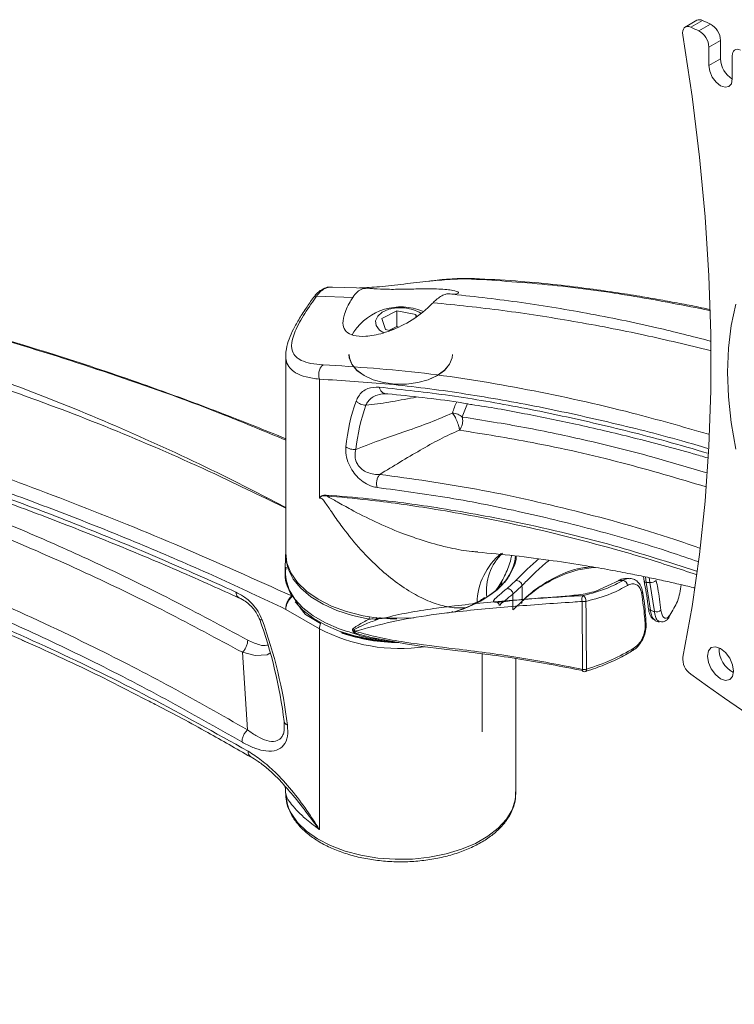
# Model space of a CAD drawing. Units: inches. Extents: x 2 to 66.2, y 1 to 43.2.
# Drawn here: x 56 to 59.9, y 25.2 to 30.6 of the extents above; entities that cross this region are included whole.
import ezdxf

# ---------------------------------------------------------------- set-up
doc = ezdxf.new("R2010")
doc.units = ezdxf.units.IN
doc.header["$LTSCALE"] = 4
doc.header["$MEASUREMENT"] = 0

msp = doc.modelspace()

# ---------------------------------------------------------------- linework, layer by layer
at = {"color": 7, "linetype": 'Continuous', "lineweight": 15}
for p, q in [((59.7042, 30.5773), (59.6407, 30.5407)), ((59.7337, 30.5766), (59.6703, 30.54)), ((59.7141, 30.5202), (59.7775, 30.5569)), ((59.8323, 30.4684), (59.7689, 30.4318)), ((59.8323, 30.4684), (59.8323, 30.3684)), ((59.7689, 30.4318), (59.7689, 30.3317)), ((59.8323, 30.3684), (59.7689, 30.3317)), ((59.8962, 30.2583), (59.8962, 30.3842)), ((57.724, 29.1271), (57.9198, 29.1209)), ((57.8339, 29.0713), (57.6375, 29.0772)), ((57.9921, 28.9572), (58.0741, 28.9982)), ((58.0127, 28.8957), (57.9921, 28.9572)), ((58.0741, 28.9982), (58.1767, 28.9778)), ((58.0741, 28.9125), (58.0741, 28.9982)), ((58.1767, 28.9778), (58.1796, 28.9692)), ((58.1767, 28.9672), (58.1767, 28.9778)), ((58.0331, 28.892), (58.0741, 28.9125)), ((58.0741, 28.9125), (58.0813, 28.9111)), ((57.8398, 28.8837), (57.8309, 28.8681)), ((58.0335, 28.8915), (58.0127, 28.8957)), ((57.4697, 28.7546), (57.4697, 27.6811)), ((57.6528, 28.6263), (57.6528, 27.9788)), ((57.4695, 27.6735), (57.4675, 27.5803)), ((57.4675, 27.5713), (57.4678, 27.5582)), ((58.62, 27.4906), (58.6466, 27.5203)), ((58.6725, 27.4881), (58.7197, 27.5314)), ((59.2822, 27.5321), (59.1544, 27.4745)), ((59.3026, 27.5326), (59.2822, 27.5321)), ((59.3282, 27.5422), (59.3149, 27.5421)), ((59.414, 27.5539), (59.4172, 27.5293)), ((59.448, 27.5214), (59.4281, 27.5211)), ((59.4281, 27.5211), (59.452, 27.3701)), ((59.4733, 27.3627), (59.448, 27.5214)), ((58.6108, 27.4775), (58.5628, 27.4417)), ((58.7536, 27.5037), (58.7038, 27.4579)), ((59.4095, 27.4674), (59.4094, 27.468)), ((58.5093, 27.4109), (58.4473, 27.3832)), ((58.5628, 27.4417), (58.5093, 27.4109)), ((58.6695, 27.4195), (58.654, 27.4177)), ((58.7504, 27.4097), (58.75, 27.4092)), ((58.7507, 27.4094), (58.7554, 27.4148)), ((59.0123, 27.4493), (58.8719, 27.4384)), ((57.6528, 27.27), (57.4704, 27.3752)), ((58.3863, 27.362), (58.4473, 27.3832)), ((57.6587, 27.2989), (57.5764, 27.3464)), ((57.9841, 27.326), (57.9753, 27.3237)), ((58.0045, 27.3291), (58.1644, 27.3278)), ((59.4779, 27.3135), (59.4989, 27.3062)), ((57.6528, 26.1783), (57.6528, 27.27)), ((57.8478, 27.2476), (57.8485, 27.2472)), ((56.0361, 27.2081), (56.0744, 27.1912)), ((57.8477, 27.2429), (57.8469, 27.2434)), ((57.848, 27.2428), (57.8477, 27.2429)), ((58.0061, 27.2092), (57.9386, 27.2169)), ((57.2622, 26.7201), (57.2341, 27.1416)), ((58.7197, 26.3768), (58.7197, 27.1079)), ((59.0993, 27.0374), (59.099, 27.0374)), ((57.4861, 26.3907), (57.4817, 26.3957)), ((58.7197, 26.3768), (58.7196, 26.382))]:
    msp.add_line(p, q, dxfattribs=at)
at = {"color": 8, "linetype": 'Continuous', "lineweight": 15}
for p, q in [((58.4955, 29.1733), (58.4797, 29.1709)), ((57.4697, 27.9247), (57.3627, 27.9781)), ((57.369, 27.9817), (57.4697, 27.929)), ((59.4238, 27.5519), (59.4281, 27.5211)), ((59.448, 27.5214), (59.4444, 27.5477)), ((57.9605, 27.3312), (57.9672, 27.3257)), ((58.5366, 27.1324), (58.5366, 26.7086))]:
    msp.add_line(p, q, dxfattribs=at)
at = {"color": 7, "linetype": 'Continuous', "lineweight": 15, "flags": 128}
for points in [[(59.6703, 30.54), (59.6602, 30.5433), (59.6508, 30.5438), (59.6425, 30.5416), (59.6356, 30.5367), (59.6305, 30.5294), (59.6273, 30.5199), (59.6262, 30.5087), (59.6273, 30.4962)], [(59.6273, 30.4962), (59.6778, 30.1631), (59.7183, 29.8338), (59.7487, 29.5087), (59.769, 29.1884), (59.7792, 28.8732), (59.7792, 28.5637), (59.769, 28.2603), (59.7487, 27.9634), (59.7183, 27.6734), (59.6778, 27.3909), (59.6273, 27.1161)], [(59.9412, 30.4152), (59.9322, 30.4184), (59.9237, 30.4196), (59.9159, 30.4185), (59.9091, 30.4153), (59.9036, 30.4101), (59.8995, 30.403), (59.897, 30.3943), (59.8962, 30.3842)], [(59.7689, 30.3317), (59.7737, 30.3008), (59.7875, 30.269), (59.8082, 30.2412), (59.8325, 30.2215), (59.8569, 30.2131), (59.8775, 30.2171), (59.8913, 30.2329), (59.8962, 30.2583)], [(58.2032, 28.9847), (58.1955, 28.9901), (58.16, 29.0061), (58.1175, 29.0146), (58.0724, 29.0146), (58.0298, 29.0062), (57.9943, 28.9903), (57.9696, 28.9686), (57.9584, 28.9434), (57.9621, 28.9175), (57.9801, 28.8937), (58.0024, 28.8785)], [(59.871, 28.6654), (59.8759, 28.7952), (59.8905, 28.9183), (59.9147, 29.034)], [(58.0531, 28.8996), (58.0429, 28.8963), (58.0331, 28.892)], [(58.3762, 28.761), (58.3744, 28.7428), (58.3604, 28.7073), (58.333, 28.6745), (58.2937, 28.646), (58.2445, 28.6234), (58.1877, 28.6076), (58.1262, 28.5995), (58.0632, 28.5995), (58.0017, 28.6076), (57.9449, 28.6234), (57.8956, 28.646), (57.8563, 28.6745), (57.829, 28.7073), (57.815, 28.7428), (57.8132, 28.761)], [(58.3757, 28.761), (58.3739, 28.7428), (58.3599, 28.7074), (58.3326, 28.6747), (58.2934, 28.6463), (58.2442, 28.6236), (58.1875, 28.6078), (58.1262, 28.5998), (58.0632, 28.5998), (58.0019, 28.6078), (57.9452, 28.6236), (57.896, 28.6463), (57.8568, 28.6747), (57.8295, 28.7074), (57.8155, 28.7428), (57.8137, 28.761)], [(59.9147, 28.2464), (59.8905, 28.3901), (59.8759, 28.5301), (59.871, 28.6654)], [(57.4697, 27.6811), (57.4765, 27.6279), (57.4983, 27.5733), (57.5344, 27.5212), (57.5841, 27.473), (57.6461, 27.4299), (57.7189, 27.3928), (57.8008, 27.3627), (57.8898, 27.3402), (57.9838, 27.326), (57.9932, 27.3251)], [(57.9232, 27.3219), (57.8327, 27.3413), (57.7484, 27.3685), (57.6724, 27.4028), (57.6065, 27.4435), (57.5522, 27.4896), (57.5108, 27.5399), (57.4833, 27.5933), (57.4704, 27.6486), (57.4697, 27.6795)], [(57.4675, 27.5803), (57.4714, 27.5354), (57.4888, 27.4822), (57.5197, 27.4311), (57.5635, 27.3832), (57.6191, 27.3397), (57.6854, 27.3014), (57.7608, 27.2693)], [(57.5211, 27.4165), (57.5637, 27.3702), (57.6193, 27.3266), (57.6856, 27.2884), (57.761, 27.2562), (57.8438, 27.2309), (57.9322, 27.2131), (58.0243, 27.203), (58.0361, 27.2023)], [(59.9036, 27.0393), (59.8982, 27.0738), (59.8828, 27.1093), (59.8597, 27.1404), (59.8325, 27.1623), (59.8053, 27.1718), (59.7823, 27.1673), (59.7669, 27.1496), (59.7615, 27.1213), (59.7669, 27.0868), (59.7823, 27.0513), (59.8053, 27.0202), (59.8325, 26.9982), (59.8597, 26.9888), (59.8828, 26.9932), (59.8982, 27.011), (59.9036, 27.0393)], [(59.0823, 27.0488), (59.0825, 27.0449), (59.0831, 27.0416), (59.0841, 27.0391), (59.0853, 27.0375), (59.0866, 27.0369)], [(57.4615, 26.7465), (57.4617, 26.7658), (57.4617, 26.7658), (57.4617, 26.7658)], [(57.4697, 26.376), (57.4771, 26.3214), (57.4852, 26.2969)]]:
    msp.add_lwpolyline(points, dxfattribs=at)
at = {"color": 8, "linetype": 'Continuous', "lineweight": 15, "flags": 128}
for points in [[(57.6255, 29.0768), (57.6269, 29.0778), (57.6295, 29.0784), (57.6331, 29.0782), (57.6375, 29.0772)], [(57.3834, 27.1367), (57.3693, 27.1285), (57.3043, 27.1241), (57.2341, 27.1416), (57.2341, 27.1416), (57.2341, 27.1416)], [(59.1036, 27.0494), (59.1035, 27.0455), (59.1029, 27.0423), (59.1019, 27.0397), (59.1005, 27.0381), (59.0993, 27.0374)], [(57.4852, 26.2969), (57.4988, 26.2681), (57.5341, 26.2173), (57.5824, 26.1702), (57.6424, 26.1278), (57.7129, 26.0912), (57.7921, 26.0611), (57.8783, 26.0383), (57.9695, 26.0233), (58.0636, 26.0165), (58.1584, 26.0179), (58.2517, 26.0276), (58.3414, 26.0453), (58.4254, 26.0707), (58.5018, 26.1031), (58.5689, 26.1418), (58.625, 26.1859), (58.669, 26.2344), (58.6997, 26.2862), (58.7164, 26.3401), (58.7197, 26.3768)]]:
    msp.add_lwpolyline(points, dxfattribs=at)
at = {"color": 7, "linetype": 'Continuous', "lineweight": 15}
for centre, radius, start, end in [((59.7183, 30.5494), 0.0313, 60.5278, 116.8692), ((53.2173, 16.0831), 15.8911, 65.61748, 65.79084), ((53.1538, 16.0464), 15.8911, 65.61748, 65.79084), ((59.6635, 30.4277), 0.1055, 2.2261, 61.316), ((59.7269, 30.4643), 0.1055, 2.2261, 61.316), ((59.966, 30.3721), 0.1338, 181.5919, 238.5182), ((57.6769, 29.0941), 0.0226, 87.769, 120.1469), ((58.0947, 28.7119), 0.3074, 67.3636, 146.0183), ((58.8579, 28.1516), 1.0666, 160.5166, 174.2582), ((58.8795, 28.1402), 1.0332, 160.5165, 174.2606), ((57.756, 28.0172), 0.0699, 197.2196, 201.0668), ((57.4214, 27.8838), 0.111, 118.136, 121.8586), ((58.4456, 27.6979), 0.2754, 306.8415, 353.2877), ((58.7238, 27.5019), 0.0298, 3.461, 98.0282), ((59.2813, 27.522), 0.0101, 84.5606, 121.2162), ((59.2945, 27.5008), 0.0328, 7.2775, 75.5847), ((59.4553, 27.5618), 0.0411, 259.7234, 312.4619), ((58.6732, 27.4576), 0.0305, 0.6363, 91.3279), ((58.3978, 27.7568), 0.4904, 308.577, 316.5354), ((59.1125, 27.4285), 0.0343, 140.4466, 198.1048), ((59.0885, 27.4872), 0.0699, 262.9353, 280.229), ((59.0664, 27.4217), 0.0347, 354.5684, 55.4269), ((59.4837, 27.3985), 0.0373, 253.8387, 312.0973), ((54.8859, 26.4396), 2.5963, 7.2162, 19.9359), ((54.8434, 26.412), 2.6573, 7.216, 19.9359), ((57.7341, 27.2684), 0.0814, 157.9788, 178.8918), ((57.972, 27.3069), 0.0194, 104.5285, 134.7648), ((58.0527, 28.0768), 0.8586, 250.1272, 256.069), ((58.0862, 28.1572), 0.9596, 250.6947, 267.9919), ((58.0864, 28.1613), 0.9666, 251.1347, 269.8575), ((57.8207, 27.2581), 0.0233, 21.1324, 40.5315), ((57.8782, 27.2733), 0.0364, 190.7737, 208.7539), ((57.8651, 27.2562), 0.0189, 181.199, 208.4683), ((57.8332, 27.247), 0.0153, 344.2108, 0.7396), ((59.3497, 27.1623), 0.0124, 301.7303, 9.4702), ((59.9681, 27.1585), 0.143, 176.9693, 243.0253), ((59.7303, 27.1068), 0.1034, 174.8688, 234.5315), ((59.0918, 27.0922), 0.0444, 257.6072, 285.3564), ((59.0919, 27.0613), 0.025, 257.6868, 287.2445), ((70.5934, 42.3546), 18.8252, 234.53246, 245.47291)]:
    msp.add_arc(centre, radius, start, end, dxfattribs=at)
at = {"color": 8, "linetype": 'Continuous', "lineweight": 15}
for centre, radius, start, end in [((59.0317, 28.2296), 0.6898, 156.5447, 162.0363), ((59.0503, 28.2195), 0.6532, 155.1218, 162.0599), ((58.8666, 27.402), 0.3574, 129.233, 178.5767), ((58.8365, 27.4791), 0.2763, 132.9703, 187.779), ((59.4287, 27.5337), 0.0127, 200.6579, 267.2857), ((59.3998, 27.4679), 0.00967, 298.6967, 357.1782), ((58.739, 27.419), 0.0147, 320.6887, 1.6353), ((59.4536, 27.3835), 0.0135, 193.5105, 263.3395), ((57.984, 27.3207), 0.0608, 167.5095, 178.8668), ((59.4182, 27.3007), 0.00977, 299.0366, 359.8172), ((58.0899, 28.1051), 0.9426, 242.3724, 278.2226), ((57.9259, 27.2179), 0.0127, 355.4651, 21.1147), ((57.2959, 26.6008), 0.0309, 173.9254, 235.7569)]:
    msp.add_arc(centre, radius, start, end, dxfattribs=at)
for points, knots in [([(57.4697, 28.2953), (57.3604, 28.3409), (57.0555, 28.4682), (56.5551, 28.6469), (56.0102, 28.8217), (55.5077, 28.96), (55.0474, 29.068), (54.5928, 29.1534), (54.1439, 29.2167), (53.8526, 29.235), (53.7068, 29.2441)], [0, 0, 0, 0, 0.084893, 0.236791, 0.388728, 0.51096, 0.633081, 0.75519, 0.877483, 1, 1, 1, 1]), ([(58.4797, 29.1709), (58.4516, 29.1714), (58.391, 29.1725), (58.3125, 29.1651), (58.2704, 29.1611)], [0, 0, 0, 0, 0.464923, 1, 1, 1, 1]), ([(59.7719, 29.0004), (59.6366, 29.027), (59.3492, 29.0837), (58.917, 29.1432), (58.6256, 29.1617), (58.4797, 29.1709)], [0, 0, 0, 0, 0.307726, 0.653546, 1, 1, 1, 1]), ([(58.3545, 29.0904), (58.4786, 29.0769), (58.7267, 29.0499), (59.1047, 28.9872), (59.454, 28.9169), (59.6789, 28.8587), (59.7752, 28.8339)], [0, 0, 0, 0, 0.266323, 0.532645, 0.800109, 1, 1, 1, 1]), ([(59.7762, 28.7821), (59.657, 28.8111), (59.4071, 28.8718), (59.0315, 28.9433), (58.6481, 29.0033), (58.3967, 29.0293), (58.271, 29.0422)], [0, 0, 0, 0, 0.232407, 0.487529, 0.743764, 1, 1, 1, 1]), ([(57.6528, 28.6263), (57.6277, 28.6297), (57.5769, 28.6367), (57.5245, 28.6582), (57.4897, 28.6872), (57.4721, 28.7182), (57.4708, 28.7441), (57.4703, 28.7547)], [0, 0, 0, 0, 0.2348176, 0.4767484, 0.6679921, 0.864206, 1, 1, 1, 1]), ([(57.6728, 28.7051), (57.8555, 28.6928), (58.2206, 28.6685), (58.7825, 28.5741), (59.2977, 28.4621), (59.6285, 28.3672), (59.7672, 28.3274)], [0, 0, 0, 0, 0.269229, 0.537816, 0.806183, 1, 1, 1, 1]), ([(59.7636, 28.2502), (59.7166, 28.264), (59.5339, 28.3175), (59.2194, 28.396), (58.8193, 28.4837), (58.4236, 28.5525), (58.033, 28.6036), (57.779, 28.6188), (57.6528, 28.6263)], [0, 0, 0, 0, 0.065015, 0.252266, 0.438466, 0.626788, 0.814388, 1, 1, 1, 1]), ([(57.9773, 28.5832), (58.1052, 28.5693), (58.3611, 28.5416), (58.7505, 28.4742), (59.1423, 28.3905), (59.4792, 28.307), (59.6869, 28.2462), (59.7624, 28.224)], [0, 0, 0, 0, 0.220301, 0.440932, 0.658398, 0.875869, 1, 1, 1, 1]), ([(58.1779, 28.5282), (58.1733, 28.5274), (58.1242, 28.5191), (58.034, 28.5), (57.9474, 28.4898), (57.9055, 28.4848)], [0, 0, 0, 0, 0.051013, 0.541111, 1, 1, 1, 1]), ([(58.4289, 28.4207), (58.5417, 28.4029), (58.7673, 28.3672), (59.1111, 28.2938), (59.441, 28.2121), (59.6579, 28.1468), (59.7575, 28.1169)], [0, 0, 0, 0, 0.259161, 0.518321, 0.778626, 1, 1, 1, 1]), ([(59.7541, 28.0415), (59.6012, 28.0867), (59.2837, 28.1805), (58.8367, 28.2812), (58.5454, 28.3282), (58.4134, 28.3495)], [0, 0, 0, 0, 0.336959, 0.699781, 1, 1, 1, 1]), ([(57.9809, 28.1091), (58.1552, 28.0849), (58.5041, 28.0366), (59.04, 27.9139), (59.4449, 27.8046), (59.6726, 27.7242), (59.7173, 27.7084)], [0, 0, 0, 0, 0.30818, 0.616573, 0.924758, 1, 1, 1, 1]), ([(57.6893, 27.9966), (57.766, 27.9902), (57.9551, 27.9745), (58.2869, 27.9313), (58.7303, 27.8519), (59.2103, 27.74), (59.5525, 27.6306), (59.7026, 27.5826)], [0, 0, 0, 0, 0.118194, 0.291241, 0.503663, 0.782257, 1, 1, 1, 1]), ([(59.7088, 27.6352), (59.6599, 27.6521), (59.4749, 27.7161), (59.1571, 27.8066), (58.7555, 27.9061), (58.3577, 27.9851), (58.0967, 28.0202), (57.9662, 28.0378)], [0, 0, 0, 0, 0.082041, 0.310832, 0.539622, 0.769811, 1, 1, 1, 1]), ([(59.7005, 27.5642), (59.6068, 27.5952), (59.4598, 27.6439), (59.1206, 27.7416), (58.7311, 27.8389), (58.2839, 27.922), (57.9529, 27.968), (57.7656, 27.9852), (57.6908, 27.9921)], [0, 0, 0, 0, 0.135661, 0.21289, 0.49608, 0.710409, 0.884438, 1, 1, 1, 1]), ([(57.6908, 27.9921), (57.71, 27.9815), (57.7533, 27.9577), (57.8405, 27.9083), (57.9559, 27.8499), (58.0911, 27.792), (58.2279, 27.7434), (58.356, 27.7101), (58.4531, 27.6908), (58.503, 27.6884), (58.514, 27.6879)], [0, 0, 0, 0, 0.084077, 0.189122, 0.361769, 0.536758, 0.684701, 0.835543, 0.963891, 1, 1, 1, 1]), ([(58.6968, 27.668), (58.6963, 27.6649), (58.6909, 27.6329), (58.6687, 27.5759), (58.639, 27.5159), (58.6166, 27.4854), (58.6108, 27.4775)], [0, 0, 0, 0, 0.042862, 0.444746, 0.856424, 1, 1, 1, 1]), ([(58.7197, 27.5314), (58.7378, 27.5501), (58.7731, 27.5864), (58.8216, 27.6289), (58.8451, 27.6494)], [0, 0, 0, 0, 0.515591, 1, 1, 1, 1]), ([(58.9015, 27.6422), (58.8934, 27.6357), (58.86, 27.6091), (58.8064, 27.5576), (58.7712, 27.5216), (58.7536, 27.5037)], [0, 0, 0, 0, 0.138814, 0.569611, 1, 1, 1, 1]), ([(57.5027, 27.4481), (57.4936, 27.4666), (57.475, 27.504), (57.4633, 27.5566), (57.4696, 27.5898), (57.4723, 27.6036)], [0, 0, 0, 0, 0.364072, 0.735947, 1, 1, 1, 1]), ([(58.7538, 27.4194), (58.7771, 27.4415), (58.8238, 27.4856), (58.9305, 27.55), (59.0362, 27.5958), (59.1057, 27.6039), (59.1311, 27.6069)], [0, 0, 0, 0, 0.269793, 0.539339, 0.831944, 1, 1, 1, 1]), ([(59.3149, 27.5415), (59.313, 27.5418), (59.3027, 27.5435), (59.2915, 27.5372), (59.2822, 27.5321)], [0, 0, 0, 0, 0.179946, 1, 1, 1, 1]), ([(59.3026, 27.5326), (59.3118, 27.5378), (59.3231, 27.5441), (59.3334, 27.5424), (59.3353, 27.5421)], [0, 0, 0, 0, 0.818824, 1, 1, 1, 1]), ([(57.216, 27.4392), (57.2137, 27.4403), (57.2077, 27.4432), (57.2011, 27.4537), (57.1993, 27.4642), (57.1983, 27.4695)], [0, 0, 0, 0, 0.23682, 0.61841, 1, 1, 1, 1]), ([(58.6696, 27.4194), (58.6656, 27.419), (58.6448, 27.4167), (58.6243, 27.414), (58.5975, 27.4129), (58.5953, 27.4215), (58.6228, 27.448), (58.6574, 27.4759), (58.6725, 27.4881)], [0, 0, 0, 0, 0.037917, 0.198627, 0.363408, 0.633509, 0.840028, 1, 1, 1, 1]), ([(58.7038, 27.4579), (58.6894, 27.4463), (58.6564, 27.4198), (58.6314, 27.3992), (58.6343, 27.3966), (58.6354, 27.3956)], [0, 0, 0, 0, 0.320446, 0.734443, 1, 1, 1, 1]), ([(59.452, 27.3701), (59.4529, 27.3637), (59.4552, 27.3463), (59.464, 27.3269), (59.473, 27.3155), (59.4786, 27.3163), (59.4786, 27.3163)], [0, 0, 0, 0, 0.226372, 0.610689, 0.998976, 1, 1, 1, 1]), ([(59.4986, 27.3098), (59.4941, 27.3125), (59.4847, 27.3182), (59.4765, 27.339), (59.4742, 27.3563), (59.4733, 27.3627)], [0, 0, 0, 0, 0.367995, 0.764603, 1, 1, 1, 1]), ([(57.9672, 27.3257), (57.9687, 27.3263), (57.9709, 27.3272), (57.9766, 27.3286), (57.9812, 27.3295), (57.9849, 27.3294), (57.9852, 27.3294)], [0, 0, 0, 0, 0.275811, 0.415668, 0.955354, 1, 1, 1, 1]), ([(57.9769, 27.3254), (57.9757, 27.3251), (57.9736, 27.3245), (57.9708, 27.3233), (57.969, 27.3221), (57.968, 27.3211), (57.9677, 27.3206), (57.9675, 27.3204)], [0, 0, 0, 0, 0.272285, 0.515523, 0.772077, 0.881269, 1, 1, 1, 1]), ([(57.2633, 27.2079), (57.2851, 27.198), (57.3206, 27.1817), (57.3573, 27.1755), (57.3689, 27.1807), (57.37, 27.1812)], [0, 0, 0, 0, 0.587025, 0.960277, 1, 1, 1, 1]), ([(57.2622, 26.7201), (57.2622, 26.7201), (57.2796, 26.7068), (57.3152, 26.6827), (57.3673, 26.6593), (57.4129, 26.6545), (57.4417, 26.6697), (57.4555, 26.6923), (57.4629, 26.715), (57.462, 26.7356), (57.4615, 26.7465)], [0, 0, 0, 0, 0.000006, 0.199567, 0.404797, 0.598674, 0.755505, 0.831193, 0.910286, 1, 1, 1, 1]), ([(57.6528, 26.1783), (57.6526, 26.1786), (57.6279, 26.2111), (57.5768, 26.2782), (57.5223, 26.3508), (57.4904, 26.386), (57.4861, 26.3907)], [0, 0, 0, 0, 0.003561, 0.443441, 0.924615, 1, 1, 1, 1])]:
    msp.add_open_spline(points, degree=3, knots=knots, dxfattribs=at)
at = {"color": 7, "linetype": 'Continuous', "lineweight": 15}
for points, knots in [([(57.4697, 28.3026), (57.4531, 28.3095), (57.3862, 28.3372), (57.2701, 28.3835), (57.122, 28.4414), (56.8725, 28.536), (56.5213, 28.6613), (56.0924, 28.7996), (55.6888, 28.916), (55.3124, 29.0121), (55.0289, 29.0744), (54.8367, 29.112), (54.7298, 29.1317), (54.6131, 29.1518), (54.4784, 29.173), (54.3207, 29.1951), (54.1402, 29.2164), (53.9376, 29.2355), (53.7968, 29.2428), (53.7225, 29.2467)], [0, 0, 0, 0, 0.012897, 0.051925, 0.090331, 0.128146, 0.246562, 0.365012, 0.465598, 0.566137, 0.665049, 0.693452, 0.721522, 0.751723, 0.788339, 0.831459, 0.881104, 0.937291, 1, 1, 1, 1]), ([(58.4944, 29.1731), (58.4907, 29.1734), (58.466, 29.1753), (58.4127, 29.1738), (58.344, 29.17), (58.2968, 29.1652), (58.2778, 29.1633)], [0, 0, 0, 0, 0.063333, 0.421447, 0.766546, 1, 1, 1, 1]), ([(59.7718, 29.0056), (59.7527, 29.0098), (59.6983, 29.022), (59.6097, 29.0386), (59.5028, 29.0585), (59.3861, 29.0785), (59.2514, 29.0998), (59.0936, 29.1219), (58.9132, 29.1432), (58.7106, 29.1623), (58.5697, 29.1696), (58.4954, 29.1735)], [0, 0, 0, 0, 0.04367, 0.124766, 0.204909, 0.291137, 0.395681, 0.518793, 0.660538, 0.820959, 1, 1, 1, 1]), ([(53.5815, 29.1636), (53.7056, 29.1501), (53.9538, 29.123), (54.3317, 29.0608), (54.7134, 28.9822), (55.1393, 28.8756), (55.61, 28.7338), (56.1245, 28.5494), (56.642, 28.3345), (57.057, 28.1407), (57.3, 28.0169), (57.369, 27.9817)], [0, 0, 0, 0, 0.102184, 0.204367, 0.306989, 0.40961, 0.544312, 0.679296, 0.812934, 0.946854, 1, 1, 1, 1]), ([(57.7168, 29.1267), (57.7147, 29.127), (57.7026, 29.1289), (57.6845, 29.1237), (57.6708, 29.1158), (57.666, 29.1131)], [0, 0, 0, 0, 0.117418, 0.690335, 1, 1, 1, 1]), ([(57.724, 29.1271), (57.7183, 29.1274), (57.703, 29.1283), (57.6875, 29.1211), (57.6777, 29.1167)], [0, 0, 0, 0, 0.374094, 1, 1, 1, 1]), ([(57.8339, 29.0713), (57.8416, 29.0817), (57.8569, 29.1023), (57.8877, 29.1203), (57.9091, 29.1207), (57.9198, 29.1209)], [0, 0, 0, 0, 0.331687, 0.663326, 1, 1, 1, 1]), ([(58.2704, 29.1611), (58.2628, 29.1605), (58.2158, 29.157), (58.1155, 29.1437), (57.9829, 29.1281), (57.9058, 29.1243), (57.8701, 29.1225)], [0, 0, 0, 0, 0.0659681, 0.4064194, 0.7251244, 1, 1, 1, 1]), ([(58.3545, 29.0904), (58.3671, 29.0897), (58.4007, 29.0878), (58.4167, 29.0969), (58.3905, 29.1078), (58.3462, 29.114), (58.3043, 29.1168), (58.2541, 29.1178), (58.191, 29.1172), (58.1112, 29.1153), (58.0235, 29.1143), (57.9598, 29.1168), (57.9294, 29.1199), (57.9198, 29.1209)], [0, 0, 0, 0, 0.09456, 0.252029, 0.405202, 0.477321, 0.551891, 0.618133, 0.686978, 0.78043, 0.874224, 0.960227, 1, 1, 1, 1]), ([(57.3627, 27.9781), (57.2921, 28.0123), (57.044, 28.1328), (56.6187, 28.3207), (56.0881, 28.5277), (55.5601, 28.7047), (55.0793, 28.8401), (54.6458, 28.9419), (54.2584, 29.0168), (53.8751, 29.0765), (53.6237, 29.1024), (53.4981, 29.1154)], [0, 0, 0, 0, 0.053146, 0.186783, 0.320704, 0.455405, 0.59039, 0.692569, 0.794749, 0.897374, 1, 1, 1, 1]), ([(57.6255, 29.0767), (57.612, 29.0579), (57.5829, 29.0174), (57.5442, 28.9574), (57.5109, 28.8983), (57.4868, 28.8436), (57.4719, 28.7961), (57.4709, 28.7671), (57.4705, 28.7548)], [0, 0, 0, 0, 0.157354, 0.339399, 0.515971, 0.688986, 0.867608, 1, 1, 1, 1]), ([(57.6375, 29.0772), (57.6272, 29.0629), (57.5921, 29.0144), (57.5503, 28.9485), (57.52, 28.8865), (57.5003, 28.8289), (57.5008, 28.7821), (57.5228, 28.7479), (57.5555, 28.7258), (57.6038, 28.7103), (57.6498, 28.7068), (57.6728, 28.7051)], [0, 0, 0, 0, 0.062101, 0.210872, 0.29275, 0.374641, 0.539173, 0.641437, 0.743815, 0.871871, 1, 1, 1, 1]), ([(57.6661, 29.1128), (57.6602, 29.1094), (57.6446, 29.1006), (57.6321, 29.0863), (57.6254, 29.0767), (57.6254, 29.0767)], [0, 0, 0, 0, 0.375473, 0.995987, 1, 1, 1, 1]), ([(57.6777, 29.1167), (57.6721, 29.113), (57.6572, 29.1033), (57.6451, 29.0872), (57.6375, 29.0772)], [0, 0, 0, 0, 0.376879, 1, 1, 1, 1]), ([(57.8339, 29.0713), (57.8292, 29.0635), (57.8081, 29.0287), (57.7831, 28.9729), (57.7778, 28.9183), (57.7962, 28.8823), (57.8373, 28.861), (57.9054, 28.8563), (58.0007, 28.874), (58.1151, 28.9203), (58.2089, 28.9819), (58.2568, 29.0284), (58.271, 29.0422)], [0, 0, 0, 0, 0.031302, 0.138274, 0.229346, 0.315628, 0.411093, 0.521937, 0.649015, 0.78879, 0.936958, 1, 1, 1, 1]), ([(58.3545, 29.0904), (58.3485, 29.0901), (58.3364, 29.0896), (58.3123, 29.0773), (58.2895, 29.0604), (58.2764, 29.0475), (58.271, 29.0422)], [0, 0, 0, 0, 0.279062, 0.559425, 0.818949, 1, 1, 1, 1]), ([(52.8998, 28.7783), (53.0826, 28.766), (53.4476, 28.7415), (54.0094, 28.648), (54.578, 28.5214), (55.1525, 28.3613), (55.7315, 28.1724), (56.3147, 27.9563), (56.9033, 27.7183), (57.3029, 27.5382), (57.5028, 27.4481)], [0, 0, 0, 0, 0.125576, 0.250853, 0.376026, 0.50132, 0.625932, 0.750513, 0.875219, 1, 1, 1, 1]), ([(57.4704, 27.3752), (57.3454, 27.4344), (57.0948, 27.5529), (56.7182, 27.7155), (56.3413, 27.8682), (55.9648, 28.01), (55.5915, 28.1402), (55.2194, 28.2592), (54.8375, 28.3697), (54.4463, 28.4697), (54.0464, 28.5568), (53.6507, 28.6257), (53.26, 28.6768), (53.0061, 28.692), (52.8798, 28.6995)], [0, 0, 0, 0, 0.079174, 0.158738, 0.239544, 0.31958, 0.399856, 0.479635, 0.560135, 0.648228, 0.735826, 0.824422, 0.912679, 1, 1, 1, 1]), ([(57.6528, 28.6263), (57.6511, 28.6332), (57.6477, 28.6476), (57.6505, 28.6706), (57.6589, 28.6915), (57.6682, 28.7006), (57.6728, 28.7051)], [0, 0, 0, 0, 0.241717, 0.5, 0.758283, 1, 1, 1, 1]), ([(53.2043, 28.6564), (53.3322, 28.6425), (53.5882, 28.6148), (53.9776, 28.5473), (54.3692, 28.4641), (54.7632, 28.3646), (55.1606, 28.2503), (55.5622, 28.1214), (55.9672, 27.9787), (56.3757, 27.8222), (56.7861, 27.6538), (57.0609, 27.5309), (57.1983, 27.4695)], [0, 0, 0, 0, 0.100397, 0.200944, 0.300049, 0.399156, 0.498609, 0.598063, 0.69842, 0.798778, 0.899389, 1, 1, 1, 1]), ([(57.8524, 28.5074), (57.8563, 28.5162), (57.8703, 28.5479), (57.9109, 28.5808), (57.956, 28.5824), (57.9773, 28.5832)], [0, 0, 0, 0, 0.169868, 0.606718, 1, 1, 1, 1]), ([(53.7008, 28.5623), (53.703, 28.562), (53.7995, 28.5491), (53.9896, 28.5135), (54.2822, 28.4545), (54.588, 28.3821), (54.9137, 28.2954), (55.2516, 28.1954), (55.6011, 28.0823), (55.9605, 27.9559), (56.3274, 27.8168), (56.6967, 27.6669), (56.9939, 27.5384), (57.1668, 27.4597), (57.2168, 27.4369)], [0, 0, 0, 0, 0.0019941, 0.0860511, 0.1670191, 0.2578373, 0.3511051, 0.4472831, 0.5467527, 0.6483376, 0.7513464, 0.8557807, 0.9582741, 1, 1, 1, 1]), ([(58.0238, 28.5466), (58.0238, 28.5466), (58.0033, 28.548), (57.9623, 28.5432), (57.9233, 28.5174), (57.9087, 28.4924), (57.9055, 28.4848), (57.9055, 28.4848)], [0, 0, 0, 0, 0.000011, 0.396597, 0.833447, 0.999989, 1, 1, 1, 1]), ([(58.0025, 28.5462), (58.0051, 28.5466), (58.0085, 28.5471), (58.0153, 28.5465), (58.0169, 28.5463)], [0, 0, 0, 0, 0.760953, 1, 1, 1, 1]), ([(58.4838, 28.4879), (58.4584, 28.4923), (58.303, 28.5192), (58.1509, 28.5341), (58.0237, 28.5466)], [0, 0, 0, 0, 0.163576, 1, 1, 1, 1]), ([(53.656, 28.4939), (53.7688, 28.4761), (53.9943, 28.4404), (54.3381, 28.3673), (54.6856, 28.28), (55.0342, 28.1779), (55.3829, 28.062), (55.7318, 27.9326), (56.0829, 27.7889), (56.4555, 27.6222), (56.8491, 27.4314), (57.1252, 27.2825), (57.2633, 27.2079)], [0, 0, 0, 0, 0.0975396, 0.1950794, 0.2930495, 0.3910198, 0.4869213, 0.5828228, 0.6791229, 0.7754232, 0.8876337, 1, 1, 1, 1]), ([(58.4737, 28.4891), (58.476, 28.4888), (58.5725, 28.4759), (58.7626, 28.4403), (59.0551, 28.3814), (59.3611, 28.3084), (59.6004, 28.2464), (59.7354, 28.2062), (59.7613, 28.1984)], [0, 0, 0, 0, 0.005343, 0.23055, 0.447481, 0.690803, 0.940688, 1, 1, 1, 1]), ([(57.2341, 27.1416), (57.0965, 27.2158), (56.8215, 27.3642), (56.3906, 27.5731), (55.942, 27.7711), (55.4769, 27.9525), (55.0033, 28.1132), (54.5226, 28.2495), (54.0637, 28.3547), (53.7724, 28.4015), (53.6405, 28.4227)], [0, 0, 0, 0, 0.112297, 0.224594, 0.352709, 0.480883, 0.608998, 0.747286, 0.885573, 1, 1, 1, 1]), ([(57.8515, 28.2436), (57.9, 28.2631), (57.9894, 28.299), (58.1257, 28.3448), (58.2539, 28.3894), (58.3359, 28.4251), (58.3756, 28.4423)], [0, 0, 0, 0, 0.278752, 0.513245, 0.764291, 1, 1, 1, 1]), ([(58.4134, 28.3495), (58.4133, 28.3522), (58.4129, 28.3578), (58.4106, 28.3689), (58.4067, 28.382), (58.4014, 28.3964), (58.395, 28.4107), (58.3882, 28.4237), (58.3816, 28.4345), (58.3775, 28.4398), (58.3756, 28.4423)], [0, 0, 0, 0, 0.112914, 0.235571, 0.365711, 0.499946, 0.634189, 0.764352, 0.887044, 1, 1, 1, 1]), ([(58.3756, 28.4423), (58.3805, 28.4419), (58.3902, 28.4411), (58.4047, 28.4365), (58.4181, 28.4298), (58.4253, 28.4238), (58.4289, 28.4207)], [0, 0, 0, 0, 0.25, 0.5, 0.75, 1, 1, 1, 1]), ([(58.4134, 28.3495), (58.417, 28.3544), (58.4242, 28.364), (58.4303, 28.3827), (58.4325, 28.4023), (58.4301, 28.4146), (58.4289, 28.4207)], [0, 0, 0, 0, 0.250931, 0.500687, 0.750382, 1, 1, 1, 1]), ([(58.4134, 28.3495), (58.3777, 28.3332), (58.3059, 28.3006), (58.1614, 28.2186), (58.0539, 28.1533), (57.9809, 28.1091)], [0, 0, 0, 0, 0.242115, 0.485984, 1, 1, 1, 1]), ([(57.9662, 28.0378), (57.958, 28.0392), (57.9363, 28.0431), (57.9011, 28.0598), (57.8647, 28.0882), (57.8341, 28.1236), (57.8099, 28.1669), (57.7954, 28.2152), (57.7963, 28.244), (57.7967, 28.2584)], [0, 0, 0, 0, 0.106632, 0.280608, 0.425021, 0.555305, 0.692317, 0.846576, 1, 1, 1, 1]), ([(57.8515, 28.2436), (57.8515, 28.2436), (57.8482, 28.234), (57.8445, 28.2144), (57.8481, 28.1908), (57.8549, 28.1723), (57.8608, 28.1616), (57.8736, 28.1451), (57.8924, 28.1288), (57.9234, 28.114), (57.9539, 28.1082), (57.9735, 28.1084), (57.9809, 28.1091), (57.9809, 28.1091)], [0, 0, 0, 0, 0.000009, 0.152746, 0.281194, 0.298242, 0.394148, 0.425369, 0.550876, 0.698429, 0.884284, 0.999991, 1, 1, 1, 1]), ([(53.2079, 28.1823), (53.3823, 28.158), (53.7312, 28.1093), (54.2667, 27.9889), (54.8051, 27.8356), (55.3456, 27.6473), (55.8865, 27.427), (56.3874, 27.1932), (56.8463, 26.9571), (57.1236, 26.7991), (57.2622, 26.7201)], [0, 0, 0, 0, 0.134798, 0.269688, 0.404488, 0.536148, 0.667891, 0.799552, 0.899764, 1, 1, 1, 1]), ([(57.2319, 26.6544), (57.0939, 26.733), (56.8176, 26.8904), (56.4061, 27.1021), (55.998, 27.2956), (55.5933, 27.4695), (55.19, 27.625), (54.7865, 27.7623), (54.384, 27.8806), (53.9826, 27.979), (53.5848, 28.0583), (53.3237, 28.0934), (53.1932, 28.111)], [0, 0, 0, 0, 0.100156, 0.200455, 0.298946, 0.397437, 0.496486, 0.595534, 0.696342, 0.797151, 0.898575, 1, 1, 1, 1]), ([(52.9163, 28.0698), (52.993, 28.0634), (53.1821, 28.0477), (53.5139, 28.0044), (53.9572, 27.9257), (54.4838, 27.7994), (55.0684, 27.6197), (55.6415, 27.4057), (56.196, 27.164), (56.7299, 26.9034), (57.0867, 26.7038), (57.2651, 26.6041)], [0, 0, 0, 0, 0.055985, 0.137952, 0.23857, 0.370532, 0.505788, 0.641046, 0.760674, 0.880372, 1, 1, 1, 1]), ([(57.6528, 27.9788), (57.6529, 27.979), (57.6558, 27.9847), (57.6654, 27.9961), (57.6804, 27.9964), (57.6893, 27.9966)], [0, 0, 0, 0, 0.015305, 0.419562, 1, 1, 1, 1]), ([(57.6908, 27.9921), (57.682, 27.9926), (57.6668, 27.9935), (57.6564, 27.984), (57.6529, 27.979), (57.6528, 27.9788)], [0, 0, 0, 0, 0.575606, 0.983697, 1, 1, 1, 1]), ([(58.4473, 27.3832), (58.4201, 27.3828), (58.386, 27.3823), (58.3212, 27.3942), (58.253, 27.4152), (58.1587, 27.4615), (58.0627, 27.5255), (57.9624, 27.6099), (57.8634, 27.7122), (57.7816, 27.8147), (57.7289, 27.8902), (57.7003, 27.9329), (57.6861, 27.9535), (57.6753, 27.9681), (57.6683, 27.9753), (57.6617, 27.979), (57.6567, 27.9798), (57.654, 27.9791), (57.6528, 27.9788)], [0, 0, 0, 0, 0.090988, 0.114207, 0.212776, 0.313943, 0.429599, 0.547346, 0.683609, 0.821971, 0.903513, 0.9317, 0.959904, 0.970488, 0.980526, 0.987307, 0.994248, 1, 1, 1, 1]), ([(58.5138, 27.6859), (58.5798, 27.6799), (58.715, 27.6675), (58.9122, 27.6417), (59.0864, 27.615), (59.2267, 27.5906), (59.3372, 27.5696), (59.4334, 27.5501), (59.5209, 27.5314), (59.6037, 27.5128), (59.6602, 27.4997), (59.6891, 27.4925), (59.692, 27.4918)], [0, 0, 0, 0, 0.171195, 0.350602, 0.504755, 0.613987, 0.705783, 0.783581, 0.857028, 0.926715, 0.992645, 1, 1, 1, 1]), ([(58.7227, 27.6651), (58.7227, 27.6645), (58.7237, 27.6432), (58.7095, 27.6022), (58.6787, 27.5436), (58.6258, 27.485), (58.5558, 27.4329), (58.4698, 27.3908), (58.4117, 27.3674), (58.3787, 27.3597), (58.3784, 27.3596)], [0, 0, 0, 0, 0.00453, 0.166325, 0.323475, 0.485098, 0.682248, 0.838016, 0.998135, 1, 1, 1, 1]), ([(57.4722, 27.6037), (57.47, 27.5918), (57.4641, 27.5601), (57.4753, 27.5076), (57.496, 27.469), (57.5065, 27.4495)], [0, 0, 0, 0, 0.229647, 0.609449, 1, 1, 1, 1]), ([(59.1528, 27.6031), (59.1211, 27.5997), (59.0427, 27.5915), (58.9261, 27.5427), (58.8193, 27.4791), (58.7739, 27.4365), (58.7532, 27.4172)], [0, 0, 0, 0, 0.201305, 0.497057, 0.771758, 1, 1, 1, 1]), ([(59.0861, 27.4503), (59.1315, 27.4622), (59.2102, 27.4828), (59.2751, 27.5178), (59.3026, 27.5326)], [0, 0, 0, 0, 0.577003, 1, 1, 1, 1]), ([(59.3051, 27.5406), (59.3028, 27.5405), (59.2928, 27.5402), (59.2835, 27.5345), (59.2764, 27.5301)], [0, 0, 0, 0, 0.230508, 1, 1, 1, 1]), ([(59.4044, 27.4594), (59.4032, 27.4654), (59.4, 27.4807), (59.3892, 27.5001), (59.3717, 27.5129), (59.3501, 27.5157), (59.3347, 27.5085), (59.327, 27.505)], [0, 0, 0, 0, 0.137479, 0.352238, 0.565404, 0.782345, 1, 1, 1, 1]), ([(59.4082, 27.4672), (59.4074, 27.4739), (59.4052, 27.4919), (59.3927, 27.5153), (59.3724, 27.5348), (59.3515, 27.5439), (59.339, 27.5423), (59.3354, 27.5419)], [0, 0, 0, 0, 0.154773, 0.41985, 0.66518, 0.904648, 1, 1, 1, 1]), ([(59.4168, 27.5291), (59.4248, 27.4867), (59.4344, 27.4367), (59.4394, 27.3879), (59.4402, 27.3803)], [0, 0, 0, 0, 0.84589, 1, 1, 1, 1]), ([(59.4831, 27.5315), (59.4859, 27.5175), (59.4967, 27.4634), (59.5036, 27.4102), (59.5088, 27.3708)], [0, 0, 0, 0, 0.259178, 1, 1, 1, 1]), ([(57.1983, 27.4695), (57.2122, 27.4623), (57.2431, 27.4464), (57.2852, 27.4098), (57.3213, 27.3644), (57.3347, 27.3335), (57.3415, 27.318)], [0, 0, 0, 0, 0.252509, 0.564234, 0.781542, 1, 1, 1, 1]), ([(58.7538, 27.4194), (58.7538, 27.4456), (58.7539, 27.4738), (58.7536, 27.5016), (58.7536, 27.5037)], [0, 0, 0, 0, 0.927227, 1, 1, 1, 1]), ([(59.1544, 27.4745), (59.1399, 27.4702), (59.1107, 27.4617), (59.0595, 27.4535), (59.0281, 27.4507), (59.0123, 27.4493)], [0, 0, 0, 0, 0.330784, 0.663729, 1, 1, 1, 1]), ([(59.327, 27.505), (59.2984, 27.4895), (59.2305, 27.4528), (59.1484, 27.431), (59.101, 27.4184)], [0, 0, 0, 0, 0.421464, 1, 1, 1, 1]), ([(59.423, 27.2921), (59.422, 27.3064), (59.418, 27.3616), (59.4102, 27.4178), (59.4044, 27.4594)], [0, 0, 0, 0, 0.259229, 1, 1, 1, 1]), ([(59.4276, 27.3006), (59.4271, 27.3095), (59.4243, 27.3602), (59.4187, 27.416), (59.4098, 27.4634), (59.4089, 27.468)], [0, 0, 0, 0, 0.162121, 0.919893, 1, 1, 1, 1]), ([(59.557, 27.3435), (59.5723, 27.3683), (59.6054, 27.4221), (59.6144, 27.4787), (59.6192, 27.509)], [0, 0, 0, 0, 0.46309, 1, 1, 1, 1]), ([(56.7116, 26.8841), (56.6365, 26.9228), (56.4264, 27.031), (56.0824, 27.1902), (55.7475, 27.3352), (55.5476, 27.4139), (55.4811, 27.4401)], [0, 0, 0, 0, 0.182207, 0.509227, 0.836656, 1, 1, 1, 1]), ([(57.2154, 27.4379), (57.2221, 27.4349), (57.2389, 27.4275), (57.2631, 27.41), (57.2889, 27.3858), (57.3094, 27.3589), (57.3218, 27.3365), (57.3261, 27.3239), (57.3273, 27.3205)], [0, 0, 0, 0, 0.157806, 0.393148, 0.602576, 0.78127, 0.938962, 1, 1, 1, 1]), ([(57.4704, 27.3752), (57.4705, 27.3816), (57.4707, 27.3945), (57.4776, 27.4151), (57.4884, 27.4343), (57.498, 27.4435), (57.5027, 27.4481)], [0, 0, 0, 0, 0.250009, 0.500011, 0.750011, 1, 1, 1, 1]), ([(57.4704, 27.3752), (57.4707, 27.3804), (57.4715, 27.3914), (57.4782, 27.4103), (57.4895, 27.4303), (57.5001, 27.4404), (57.5056, 27.4457)], [0, 0, 0, 0, 0.214326, 0.452478, 0.714393, 1, 1, 1, 1]), ([(57.5065, 27.4495), (57.5066, 27.4493), (57.5069, 27.4488), (57.5073, 27.4481), (57.5076, 27.4476), (57.5078, 27.4474)], [0, 0, 0, 0, 0.339403, 0.669644, 1, 1, 1, 1]), ([(57.5078, 27.4474), (57.5244, 27.4207), (57.5447, 27.3883), (57.5716, 27.3527), (57.5764, 27.3464)], [0, 0, 0, 0, 0.821396, 1, 1, 1, 1]), ([(59.0799, 27.4178), (59.0635, 27.4168), (58.9336, 27.4085), (58.6944, 27.3913), (58.4398, 27.3676), (58.2234, 27.3404), (58.0423, 27.3101), (57.9118, 27.274), (57.8463, 27.2558)], [0, 0, 0, 0, 0.036425, 0.287443, 0.539758, 0.632793, 0.815555, 1, 1, 1, 1]), ([(58.0024, 27.3278), (58.0459, 27.338), (58.1332, 27.3584), (58.2634, 27.3784), (58.4509, 27.4024), (58.7029, 27.4256), (58.9401, 27.4417), (59.0697, 27.4493), (59.0861, 27.4503)], [0, 0, 0, 0, 0.1360081, 0.2726969, 0.3796033, 0.668002, 0.9581273, 1, 1, 1, 1]), ([(58.4829, 27.4031), (58.5035, 27.412), (58.5284, 27.4227), (58.547, 27.4368), (58.5502, 27.4392)], [0, 0, 0, 0, 0.830784, 1, 1, 1, 1]), ([(58.649, 27.4171), (58.6413, 27.4162), (58.6267, 27.4146), (58.6165, 27.4143), (58.6141, 27.4146), (58.6215, 27.4139), (58.6308, 27.4007), (58.6301, 27.3965), (58.63, 27.3959)], [0, 0, 0, 0, 0.278498, 0.521077, 0.68147, 0.824843, 0.972981, 1, 1, 1, 1]), ([(58.8719, 27.4384), (58.8278, 27.4349), (58.7445, 27.4283), (58.6935, 27.4222), (58.6696, 27.4194)], [0, 0, 0, 0, 0.530553, 1, 1, 1, 1]), ([(58.7038, 27.4579), (58.7038, 27.4558), (58.7035, 27.4275), (58.7035, 27.3994), (58.7036, 27.3734)], [0, 0, 0, 0, 0.073231, 1, 1, 1, 1]), ([(59.0823, 27.0488), (59.0821, 27.1084), (59.0817, 27.2263), (59.0805, 27.3544), (59.0799, 27.4178)], [0, 0, 0, 0, 0.505084, 1, 1, 1, 1]), ([(59.101, 27.4184), (59.1016, 27.355), (59.103, 27.2269), (59.1034, 27.109), (59.1036, 27.0494)], [0, 0, 0, 0, 0.494904, 1, 1, 1, 1]), ([(58.3477, 27.3556), (58.3573, 27.3574), (58.3678, 27.3593), (58.3771, 27.3627), (58.378, 27.363)], [0, 0, 0, 0, 0.905157, 1, 1, 1, 1]), ([(59.4413, 27.381), (59.4419, 27.3745), (59.4436, 27.3558), (59.4531, 27.3359), (59.4661, 27.3204), (59.4753, 27.3183), (59.4775, 27.3178)], [0, 0, 0, 0, 0.216818, 0.629086, 0.912331, 1, 1, 1, 1]), ([(59.452, 27.3701), (59.4576, 27.3682), (59.4647, 27.3657), (59.4718, 27.3632), (59.4733, 27.3627)], [0, 0, 0, 0, 0.784745, 1, 1, 1, 1]), ([(59.5088, 27.3708), (59.5095, 27.3656), (59.5116, 27.3515), (59.5188, 27.3347), (59.5303, 27.3256), (59.5438, 27.3275), (59.5526, 27.3381), (59.557, 27.3435)], [0, 0, 0, 0, 0.126796, 0.340664, 0.557386, 0.778464, 1, 1, 1, 1]), ([(57.8384, 27.2733), (57.8559, 27.2842), (57.8826, 27.301), (57.9128, 27.3166), (57.9232, 27.3219)], [0, 0, 0, 0, 0.655968, 1, 1, 1, 1]), ([(57.9675, 27.3204), (57.9438, 27.3112), (57.8998, 27.2941), (57.8606, 27.2752), (57.8424, 27.2665)], [0, 0, 0, 0, 0.537259, 1, 1, 1, 1]), ([(57.9584, 27.3207), (57.9562, 27.3213), (57.9501, 27.3229), (57.9378, 27.323), (57.928, 27.3223), (57.9232, 27.3219)], [0, 0, 0, 0, 0.222291, 0.616731, 1, 1, 1, 1]), ([(57.9675, 27.3204), (57.9675, 27.3204), (57.9674, 27.3203), (57.967, 27.3202), (57.9662, 27.3201), (57.9649, 27.3199), (57.9622, 27.3196), (57.96, 27.3202), (57.9584, 27.3207)], [0, 0, 0, 0, 0.015431, 0.025962, 0.127815, 0.237595, 0.4435, 1, 1, 1, 1]), ([(57.9672, 27.3257), (57.9674, 27.3246), (57.9678, 27.3231), (57.9677, 27.3219), (57.9676, 27.3211), (57.9675, 27.3207), (57.9675, 27.3204), (57.9675, 27.3204)], [0, 0, 0, 0, 0.5021971, 0.7091533, 0.8342343, 0.9847193, 1, 1, 1, 1]), ([(58.0024, 27.3278), (57.9969, 27.3277), (57.9888, 27.3275), (57.98, 27.3263), (57.9771, 27.3255), (57.9769, 27.3254)], [0, 0, 0, 0, 0.65474, 0.967183, 1, 1, 1, 1]), ([(58.0738, 27.3229), (58.0736, 27.3229), (58.0497, 27.3224), (58.026, 27.3251), (58.0024, 27.3278)], [0, 0, 0, 0, 0.007013, 1, 1, 1, 1]), ([(59.3565, 27.1534), (59.361, 27.1558), (59.3752, 27.1637), (59.3953, 27.1873), (59.4148, 27.2212), (59.4261, 27.2592), (59.4296, 27.2863), (59.4279, 27.2991), (59.4277, 27.3004)], [0, 0, 0, 0, 0.098928, 0.316123, 0.535938, 0.754769, 0.97454, 1, 1, 1, 1]), ([(59.4986, 27.3104), (59.5028, 27.3089), (59.5131, 27.3051), (59.5306, 27.3104), (59.5454, 27.321), (59.5525, 27.3319), (59.5559, 27.3371)], [0, 0, 0, 0, 0.184813, 0.45821, 0.739794, 1, 1, 1, 1]), ([(57.846, 27.2434), (57.8447, 27.2442), (57.8414, 27.2462), (57.837, 27.2507), (57.8338, 27.2566), (57.8327, 27.2626), (57.8336, 27.2679), (57.8359, 27.2714), (57.8378, 27.2728), (57.8384, 27.2733)], [0, 0, 0, 0, 0.111944, 0.278123, 0.446293, 0.610884, 0.772499, 0.933097, 1, 1, 1, 1]), ([(57.8424, 27.2665), (57.842, 27.2663), (57.8408, 27.2654), (57.8394, 27.2632), (57.8387, 27.2599), (57.8395, 27.2561), (57.8415, 27.2524), (57.8445, 27.2494), (57.8468, 27.2481), (57.8478, 27.2476)], [0, 0, 0, 0, 0.065598, 0.222268, 0.379223, 0.539129, 0.703376, 0.866949, 1, 1, 1, 1]), ([(57.8463, 27.2558), (57.8912, 27.2438), (57.9811, 27.2197), (58.1619, 27.1889), (58.4085, 27.1584), (58.7289, 27.1187), (58.9642, 27.0722), (59.0823, 27.0488)], [0, 0, 0, 0, 0.112661, 0.225395, 0.452357, 0.725121, 1, 1, 1, 1]), ([(57.8469, 27.2434), (57.8472, 27.2445), (57.8476, 27.246), (57.8478, 27.2471), (57.8478, 27.2474), (57.8478, 27.2476)], [0, 0, 0, 0, 0.670126, 0.88029, 1, 1, 1, 1]), ([(57.8485, 27.2472), (57.8538, 27.2453), (57.8823, 27.2347), (57.912, 27.2281), (57.9362, 27.2228)], [0, 0, 0, 0, 0.184601, 1, 1, 1, 1]), ([(59.362, 27.1644), (59.3668, 27.1678), (59.3794, 27.1766), (59.3975, 27.1984), (59.4131, 27.2285), (59.4227, 27.2617), (59.4229, 27.282), (59.423, 27.2921)], [0, 0, 0, 0, 0.13841, 0.354618, 0.569872, 0.785288, 1, 1, 1, 1]), ([(57.8469, 27.2434), (57.8469, 27.2434), (57.8469, 27.2433), (57.8468, 27.2433), (57.8467, 27.2433), (57.8466, 27.2433), (57.8465, 27.2433), (57.8463, 27.2433), (57.8461, 27.2434), (57.846, 27.2434)], [0, 0, 0, 0, 0.0274358, 0.0810703, 0.1459814, 0.3080046, 0.4608074, 0.6807232, 1, 1, 1, 1]), ([(57.9386, 27.2169), (57.9134, 27.2221), (57.8824, 27.2285), (57.8533, 27.2406), (57.848, 27.2428)], [0, 0, 0, 0, 0.815248, 1, 1, 1, 1]), ([(59.083, 27.0423), (58.9689, 27.0645), (58.7382, 27.1095), (58.4356, 27.1472), (58.169, 27.1767), (58.0139, 27.2074), (57.9362, 27.2228)], [0, 0, 0, 0, 0.287357, 0.580979, 0.79034, 1, 1, 1, 1]), ([(59.0989, 27.038), (59.1178, 27.0438), (59.1678, 27.0593), (59.244, 27.0912), (59.3114, 27.1237), (59.346, 27.1463), (59.3558, 27.1527)], [0, 0, 0, 0, 0.197722, 0.52174, 0.864379, 1, 1, 1, 1]), ([(59.1036, 27.0494), (59.1501, 27.0653), (59.2446, 27.0975), (59.3225, 27.1419), (59.362, 27.1644)], [0, 0, 0, 0, 0.4929273, 1, 1, 1, 1]), ([(56.7041, 26.8876), (56.7258, 26.8767), (56.8397, 26.8193), (57.0311, 26.7153), (57.2008, 26.6176), (57.2781, 26.5731)], [0, 0, 0, 0, 0.113442, 0.596533, 1, 1, 1, 1]), ([(57.4797, 26.7458), (57.4807, 26.7248), (57.4829, 26.6812), (57.4612, 26.6328), (57.4199, 26.605), (57.3658, 26.6018), (57.3059, 26.6172), (57.2614, 26.6375), (57.2368, 26.6516), (57.2319, 26.6544)], [0, 0, 0, 0, 0.143595, 0.298376, 0.452331, 0.635019, 0.797342, 0.960036, 1, 1, 1, 1]), ([(57.2651, 26.6041), (57.2899, 26.5882), (57.3394, 26.5566), (57.4196, 26.4854), (57.5029, 26.394), (57.5826, 26.2872), (57.6306, 26.2135), (57.6526, 26.1786), (57.6528, 26.1783)], [0, 0, 0, 0, 0.1706575, 0.3415113, 0.5697303, 0.7984357, 0.998461, 1, 1, 1, 1]), ([(57.2782, 26.5746), (57.2922, 26.5663), (57.3242, 26.5473), (57.3756, 26.5059), (57.4316, 26.4537), (57.4679, 26.4123), (57.4865, 26.3911)], [0, 0, 0, 0, 0.198231, 0.451852, 0.718138, 1, 1, 1, 1]), ([(57.4647, 26.4151), (57.4659, 26.4107), (57.4686, 26.4013), (57.469, 26.3851), (57.4692, 26.3766)], [0, 0, 0, 0, 0.474295, 1, 1, 1, 1]), ([(57.6528, 26.1783), (57.6248, 26.1994), (57.5764, 26.2359), (57.5257, 26.2855), (57.4931, 26.324), (57.4733, 26.3569), (57.4709, 26.3695), (57.4697, 26.376)], [0, 0, 0, 0, 0.251237, 0.436143, 0.62732, 0.810579, 1, 1, 1, 1]), ([(57.4697, 26.3759), (57.4702, 26.3659), (57.4717, 26.3381), (57.4773, 26.3088), (57.4864, 26.2908), (57.487, 26.2895)], [0, 0, 0, 0, 0.344051, 0.952742, 1, 1, 1, 1]), ([(57.487, 26.2895), (57.4941, 26.2739), (57.5088, 26.241), (57.5455, 26.1945), (57.5931, 26.1502), (57.6511, 26.1104), (57.7181, 26.0758), (57.7927, 26.0474), (57.8731, 26.0254), (57.9579, 26.0105), (58.0454, 26.0027), (58.1338, 26.0023), (58.2214, 26.0092), (58.3066, 26.0233), (58.3876, 26.0445), (58.463, 26.0722), (58.5312, 26.1062), (58.5909, 26.1459), (58.6407, 26.1907), (58.6795, 26.2398), (58.7057, 26.292), (58.7193, 26.3402), (58.7185, 26.3705), (58.7182, 26.3825)], [0, 0, 0, 0, 0.043156, 0.090596, 0.138776, 0.187459, 0.236363, 0.285282, 0.334145, 0.382945, 0.431701, 0.480438, 0.529184, 0.577959, 0.626795, 0.675719, 0.724757, 0.773912, 0.823128, 0.872194, 0.92078, 0.968558, 1, 1, 1, 1])]:
    msp.add_open_spline(points, degree=3, knots=knots, dxfattribs=at)
for points in [[(58.0237, 28.5466), (58.0188, 28.5466), (58.0089, 28.5465), (57.9953, 28.554), (57.9839, 28.5661), (57.9795, 28.5775), (57.9773, 28.5832)], [(57.9055, 28.4848), (57.9006, 28.4853), (57.8909, 28.4862), (57.8765, 28.4911), (57.8632, 28.498), (57.856, 28.5043), (57.8524, 28.5074)], [(57.8515, 28.2436), (57.8465, 28.2436), (57.8366, 28.2436), (57.8218, 28.2465), (57.808, 28.2513), (57.8005, 28.256), (57.7967, 28.2584)], [(57.9662, 28.0378), (57.9649, 28.0439), (57.9624, 28.0563), (57.9644, 28.076), (57.9703, 28.0946), (57.9774, 28.1043), (57.9809, 28.1091)], [(57.3415, 27.318), (57.3391, 27.3181), (57.3342, 27.3181), (57.3295, 27.3195), (57.3266, 27.3217), (57.3267, 27.3238), (57.3267, 27.3249)], [(57.2341, 27.1416), (57.2383, 27.1462), (57.2466, 27.1554), (57.2561, 27.1729), (57.2624, 27.1911), (57.263, 27.2023), (57.2633, 27.2079)], [(57.4797, 26.7458), (57.477, 26.747), (57.4716, 26.7495), (57.466, 26.7544), (57.4623, 26.7598), (57.4619, 26.7638), (57.4617, 26.7658)], [(57.2319, 26.6544), (57.2323, 26.6599), (57.2332, 26.671), (57.2398, 26.6891), (57.2495, 26.7064), (57.258, 26.7155), (57.2622, 26.7201)]]:
    msp.add_open_spline(points, degree=3, dxfattribs=at)

doc.saveas('drawing.dxf')
